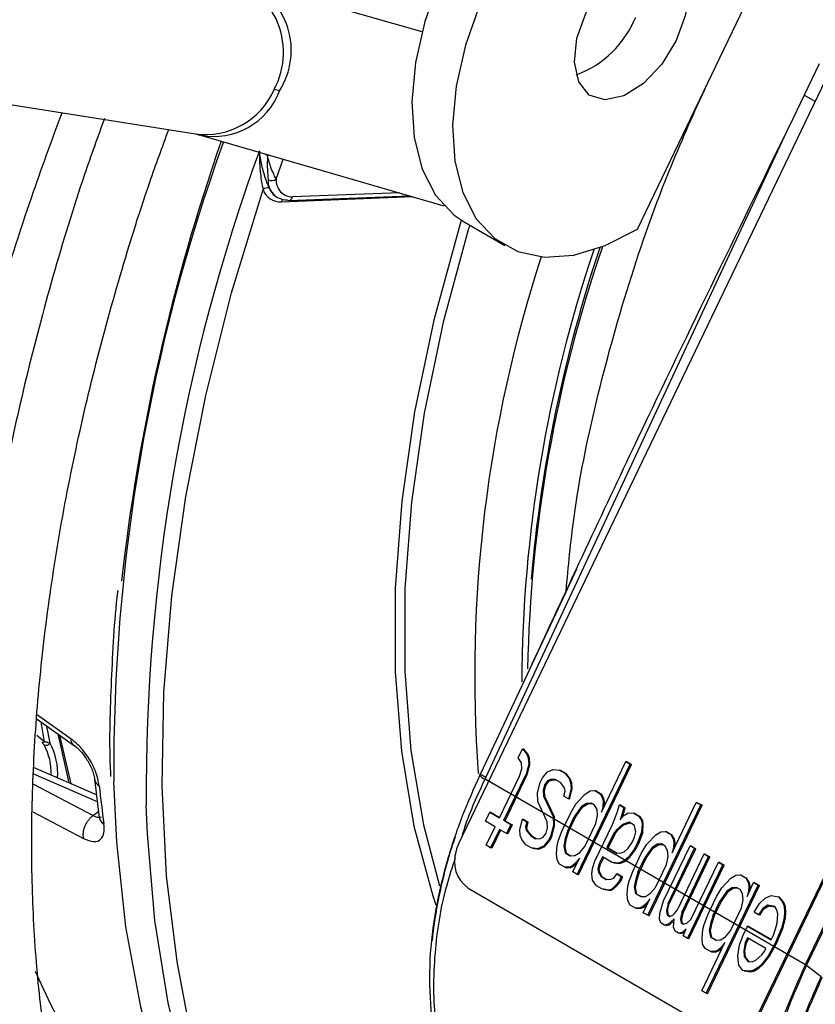
# Model space of a CAD drawing. Units: millimetres. Extents: x 5 to 414, y 3 to 291.
# Drawn here: x 205 to 206, y 28 to 29 of the extents above; entities that cross this region are included whole.
import ezdxf

# ---------------------------------------------------------------- set-up
doc = ezdxf.new("R2010")
doc.units = ezdxf.units.MM

msp = doc.modelspace()

# ---------------------------------------------------------------- linework, layer by layer
at = {"color": 7, "linetype": 'Continuous', "lineweight": 25}
for p, q in [((206.6243, 30.1022), (205.5912, 27.9511)), ((207.0574, 29.8514), (206.0243, 27.7003)), ((207.0592, 29.8508), (206.0261, 27.6997)), ((207.0427, 29.7458), (206.0957, 27.7739)), ((205.8505, 28.8419), (206.094, 29.3489)), ((205.5378, 29.128), (205.281, 29.2023)), ((204.3954, 29.1092), (205.209, 28.9801)), ((206.1139, 29.0817), (206.0921, 29.0362)), ((206.0921, 29.0362), (206.0703, 28.9908)), ((205.6302, 28.0463), (206.0703, 28.9908)), ((205.2089, 28.9801), (205.2156, 28.9783)), ((205.2162, 28.9782), (205.5696, 28.8759)), ((205.3263, 28.9142), (205.3364, 28.9434)), ((205.327, 28.8881), (205.3282, 28.8874)), ((205.3444, 28.8835), (205.5198, 28.8904)), ((205.5991, 28.8523), (205.658, 28.8183)), ((206.094, 27.775), (206.5675, 28.7609)), ((205.7618, 28.3483), (205.7463, 28.3152)), ((205.7463, 28.3152), (205.6225, 28.0516)), ((204.9793, 28.1309), (205.0338, 28.0923)), ((204.9981, 28.0959), (204.9935, 28.1208)), ((205.0095, 28.1095), (205.0253, 28.0385)), ((205.0119, 28.1078), (205.0283, 28.0372)), ((205.6772, 28.0747), (205.6836, 28.088)), ((205.6836, 28.088), (205.6897, 28.0802)), ((205.6855, 28.0874), (205.6836, 28.088)), ((205.6916, 28.0797), (205.6855, 28.0874)), ((205.682, 28.0676), (205.6772, 28.0747)), ((205.6897, 28.0802), (205.6919, 28.0747)), ((205.6916, 28.0797), (205.6897, 28.0802)), ((205.6938, 28.0741), (205.6916, 28.0797)), ((205.6919, 28.0747), (205.6926, 28.0658)), ((205.6938, 28.0741), (205.6919, 28.0747)), ((205.6944, 28.0652), (205.6938, 28.0741)), ((205.0655, 28.0211), (204.9743, 28.0606)), ((205.6791, 28.048), (205.6826, 28.0587)), ((205.6826, 28.0587), (205.682, 28.0676)), ((205.6926, 28.0658), (205.6887, 28.0509)), ((205.6906, 28.0504), (205.6944, 28.0652)), ((205.6944, 28.0652), (205.6926, 28.0658)), ((205.7198, 28.0543), (205.7281, 28.058)), ((205.7281, 28.058), (205.7374, 28.0569)), ((205.7374, 28.0569), (205.7451, 28.0524)), ((205.7392, 28.0563), (205.7374, 28.0569)), ((205.7629, 27.9056), (205.8398, 28.0658)), ((205.7648, 27.905), (205.8417, 28.0652)), ((205.7982, 27.9961), (205.8334, 28.0695)), ((205.8334, 28.0695), (205.8398, 28.0658)), ((205.8353, 28.0689), (205.8334, 28.0695)), ((205.8353, 28.0689), (205.8417, 28.0652)), ((205.8417, 28.0652), (205.8398, 28.0658)), ((205.0627, 28.0437), (205.0695, 27.9882)), ((205.6223, 28.0522), (205.6213, 28.05)), ((205.6302, 28.0463), (205.6292, 28.0442)), ((205.6292, 28.0442), (206.094, 27.775)), ((205.6503, 27.9879), (205.6791, 28.048)), ((205.6567, 27.9842), (205.6887, 28.0509)), ((205.6585, 27.9836), (205.6906, 28.0504)), ((205.6906, 28.0504), (205.6887, 28.0509)), ((205.7092, 28.0391), (205.7124, 28.0458)), ((205.7124, 28.0458), (205.7198, 28.0543)), ((205.7242, 28.0432), (205.7201, 28.0413)), ((205.7219, 28.0407), (205.7261, 28.0426)), ((205.731, 28.0435), (205.7242, 28.0432)), ((205.7261, 28.0426), (205.7242, 28.0432)), ((205.7261, 28.0426), (205.732, 28.0429)), ((205.7386, 28.0391), (205.731, 28.0435)), ((205.7392, 28.0563), (205.7469, 28.0519)), ((205.7451, 28.0524), (205.7511, 28.0447)), ((205.7469, 28.0519), (205.7451, 28.0524)), ((205.753, 28.0441), (205.7469, 28.0519)), ((205.7511, 28.0447), (205.7534, 28.0391)), ((205.753, 28.0441), (205.7511, 28.0447)), ((205.7552, 28.0385), (205.753, 28.0441)), ((205.7053, 28.0242), (205.7092, 28.0391)), ((205.7156, 28.0354), (205.7137, 28.028)), ((205.7137, 28.028), (205.7143, 28.0191)), ((205.7155, 28.0274), (205.7137, 28.028)), ((205.7155, 28.0274), (205.7175, 28.0348)), ((205.7201, 28.0413), (205.7156, 28.0354)), ((205.7175, 28.0348), (205.7156, 28.0354)), ((205.7175, 28.0348), (205.7219, 28.0407)), ((205.7219, 28.0407), (205.7201, 28.0413)), ((205.7447, 28.0313), (205.7386, 28.0391)), ((205.7457, 28.0265), (205.7447, 28.0313)), ((205.754, 28.0302), (205.7502, 28.0154)), ((205.752, 28.0148), (205.7559, 28.0296)), ((205.7534, 28.0391), (205.754, 28.0302)), ((205.7552, 28.0385), (205.7534, 28.0391)), ((205.7559, 28.0296), (205.754, 28.0302)), ((205.7559, 28.0296), (205.7552, 28.0385)), ((205.7057, 28.0113), (205.7053, 28.0242)), ((205.7143, 28.0191), (205.728, 27.9898)), ((205.7162, 28.0185), (205.7143, 28.0191)), ((205.7162, 28.0185), (205.7155, 28.0274)), ((205.7299, 27.9892), (205.7162, 28.0185)), ((205.7438, 28.0191), (205.7457, 28.0265)), ((205.7502, 28.0154), (205.7438, 28.0191)), ((205.752, 28.0148), (205.7502, 28.0154)), ((205.7617, 28.0087), (205.7748, 28.0224)), ((205.7748, 28.0224), (205.7819, 28.0269)), ((205.7819, 28.0269), (205.7886, 28.0272)), ((205.7886, 28.0272), (205.7963, 28.0228)), ((205.7904, 28.0267), (205.7886, 28.0272)), ((205.7904, 28.0267), (205.7981, 28.0222)), ((205.7963, 28.0228), (205.7998, 28.0165)), ((205.7981, 28.0222), (205.7963, 28.0228)), ((205.8016, 28.0159), (205.7981, 28.0222)), ((205.7998, 28.0165), (205.8007, 28.0117)), ((205.8016, 28.0159), (205.7998, 28.0165)), ((205.8026, 28.0111), (205.8016, 28.0159)), ((205.7194, 27.982), (205.7057, 28.0113)), ((205.754, 27.9961), (205.7617, 28.0087)), ((205.7694, 28.0042), (205.7649, 27.9983)), ((205.7667, 27.9977), (205.7712, 28.0037)), ((205.7764, 28.0087), (205.7694, 28.0042)), ((205.7712, 28.0037), (205.7694, 28.0042)), ((205.7712, 28.0037), (205.7783, 28.0081)), ((205.7831, 28.0091), (205.7764, 28.0087)), ((205.7783, 28.0081), (205.7764, 28.0087)), ((205.7783, 28.0081), (205.7842, 28.0084)), ((205.7882, 28.0061), (205.7831, 28.0091)), ((205.7918, 27.9998), (205.7882, 28.0061)), ((205.7924, 27.9909), (205.7918, 27.9998)), ((205.8001, 28.0035), (205.7982, 27.9961)), ((205.8007, 28.0117), (205.8001, 28.0035)), ((205.8015, 28.0031), (205.8001, 28.0035)), ((205.8026, 28.0111), (205.8007, 28.0117)), ((205.8021, 28.0042), (205.8026, 28.0111)), ((205.8209, 27.9957), (205.8244, 28.0065)), ((205.8244, 28.0065), (205.8308, 28.0028)), ((205.8263, 28.0059), (205.8244, 28.0065)), ((205.8263, 28.0059), (205.8327, 28.0022)), ((205.8308, 28.0028), (205.8289, 27.9953)), ((205.8327, 28.0022), (205.8308, 28.0028)), ((205.8308, 27.9948), (205.8327, 28.0022)), ((205.8653, 27.8463), (205.9422, 28.0065)), ((205.8672, 27.8457), (205.9441, 28.0059)), ((205.9006, 27.9368), (205.9358, 28.0102)), ((205.9358, 28.0102), (205.9422, 28.0065)), ((205.9377, 28.0096), (205.9358, 28.0102)), ((205.9377, 28.0096), (205.9441, 28.0059)), ((205.9441, 28.0059), (205.9422, 28.0065)), ((205.6298, 27.9827), (205.6362, 27.9961)), ((205.6362, 27.9961), (205.6503, 27.9879)), ((205.638, 27.9955), (205.6362, 27.9961)), ((205.638, 27.9955), (205.6504, 27.9883)), ((205.6797, 27.9709), (205.6835, 27.9857)), ((205.6835, 27.9857), (205.6899, 27.982)), ((205.6854, 27.9851), (205.6835, 27.9857)), ((205.6854, 27.9851), (205.6918, 27.9814)), ((205.728, 27.9898), (205.7284, 27.9768)), ((205.7299, 27.9892), (205.728, 27.9898)), ((205.7302, 27.9762), (205.7299, 27.9892)), ((205.7412, 27.9694), (205.754, 27.9961)), ((205.7492, 27.969), (205.7588, 27.989)), ((205.751, 27.9684), (205.7606, 27.9885)), ((205.7649, 27.9983), (205.7588, 27.989)), ((205.7606, 27.9885), (205.7588, 27.989)), ((205.7606, 27.9885), (205.7667, 27.9977)), ((205.7667, 27.9977), (205.7649, 27.9983)), ((205.7901, 27.9794), (205.7924, 27.9909)), ((205.8142, 27.9783), (205.8209, 27.9957)), ((205.8289, 27.9953), (205.8254, 27.9846)), ((205.8254, 27.9846), (205.8299, 27.9905)), ((205.8308, 27.9948), (205.8289, 27.9953)), ((205.829, 27.9894), (205.8308, 27.9948)), ((205.8299, 27.9905), (205.8369, 27.995)), ((205.8369, 27.995), (205.8449, 27.9946)), ((205.8449, 27.9946), (205.8526, 27.9902)), ((205.8468, 27.994), (205.8449, 27.9946)), ((205.8468, 27.994), (205.8544, 27.9896)), ((205.8526, 27.9902), (205.8561, 27.9839)), ((205.8544, 27.9896), (205.8526, 27.9902)), ((205.858, 27.9833), (205.8544, 27.9896)), ((205.6438, 27.9746), (205.6298, 27.9827)), ((205.631, 27.9479), (205.6438, 27.9746)), ((205.6502, 27.9708), (205.6374, 27.9441)), ((205.6605, 27.9649), (205.6502, 27.9708)), ((205.6567, 27.9842), (205.6669, 27.9783)), ((205.6585, 27.9836), (205.6567, 27.9842)), ((205.6585, 27.9836), (205.6688, 27.9777)), ((205.6669, 27.9783), (205.6605, 27.9649)), ((205.6688, 27.9777), (205.6624, 27.9643)), ((205.6688, 27.9777), (205.6669, 27.9783)), ((205.6803, 27.962), (205.6797, 27.9709)), ((205.6899, 27.982), (205.688, 27.9746)), ((205.688, 27.9746), (205.689, 27.9697)), ((205.6899, 27.974), (205.688, 27.9746)), ((205.6918, 27.9814), (205.6899, 27.982)), ((205.6899, 27.974), (205.6918, 27.9814)), ((205.6908, 27.9692), (205.6899, 27.974)), ((205.7181, 27.9657), (205.72, 27.9731)), ((205.72, 27.9731), (205.7194, 27.982)), ((205.7284, 27.9768), (205.7245, 27.962)), ((205.7264, 27.9614), (205.7302, 27.9762)), ((205.7302, 27.9762), (205.7284, 27.9768)), ((205.7741, 27.946), (205.7901, 27.9794)), ((205.7885, 27.9249), (205.8142, 27.9783)), ((205.8289, 27.9783), (205.8202, 27.9705)), ((205.8221, 27.9699), (205.8308, 27.9777)), ((205.8385, 27.9813), (205.8289, 27.9783)), ((205.8308, 27.9777), (205.8289, 27.9783)), ((205.8308, 27.9777), (205.8398, 27.9805)), ((205.8462, 27.9768), (205.8385, 27.9813)), ((205.8481, 27.9672), (205.8462, 27.9768)), ((205.8561, 27.9839), (205.8571, 27.979)), ((205.858, 27.9833), (205.8561, 27.9839)), ((205.8571, 27.979), (205.8561, 27.9668)), ((205.8589, 27.9785), (205.8571, 27.979)), ((205.8589, 27.9785), (205.858, 27.9833)), ((205.858, 27.9662), (205.8589, 27.9785)), ((205.6519, 27.9699), (205.6393, 27.9436)), ((205.6624, 27.9643), (205.6605, 27.9649)), ((205.6826, 27.9564), (205.6803, 27.962)), ((205.689, 27.9697), (205.6951, 27.962)), ((205.6908, 27.9692), (205.689, 27.9697)), ((205.6969, 27.9614), (205.6908, 27.9692)), ((205.6951, 27.962), (205.7027, 27.9575)), ((205.6969, 27.9614), (205.6951, 27.962)), ((205.6969, 27.9614), (205.7035, 27.9576)), ((205.7027, 27.9575), (205.7095, 27.9579)), ((205.7095, 27.9579), (205.7136, 27.9597)), ((205.7136, 27.9597), (205.7181, 27.9657)), ((205.7245, 27.962), (205.7213, 27.9553)), ((205.7264, 27.9614), (205.7232, 27.9547)), ((205.7264, 27.9614), (205.7245, 27.962)), ((205.736, 27.9553), (205.7412, 27.9694)), ((205.7456, 27.9583), (205.7434, 27.9468)), ((205.7453, 27.9462), (205.7475, 27.9577)), ((205.7492, 27.969), (205.7456, 27.9583)), ((205.7475, 27.9577), (205.7456, 27.9583)), ((205.7475, 27.9577), (205.751, 27.9684)), ((205.751, 27.9684), (205.7492, 27.969)), ((205.8157, 27.9646), (205.8061, 27.9445)), ((205.8176, 27.964), (205.808, 27.944)), ((205.8202, 27.9705), (205.8157, 27.9646)), ((205.8176, 27.964), (205.8157, 27.9646)), ((205.8176, 27.964), (205.8221, 27.9699)), ((205.8221, 27.9699), (205.8202, 27.9705)), ((205.843, 27.9531), (205.8462, 27.9598)), ((205.8462, 27.9598), (205.8481, 27.9672)), ((205.8561, 27.9668), (205.851, 27.9527)), ((205.8528, 27.9521), (205.858, 27.9662)), ((205.858, 27.9662), (205.8561, 27.9668)), ((205.8641, 27.9494), (205.8772, 27.9631)), ((205.8772, 27.9631), (205.8843, 27.9675)), ((205.8843, 27.9675), (205.891, 27.9679)), ((205.891, 27.9679), (205.8987, 27.9635)), ((205.8929, 27.9673), (205.891, 27.9679)), ((205.8929, 27.9673), (205.9005, 27.9629)), ((205.8987, 27.9635), (205.9022, 27.9572)), ((205.9005, 27.9629), (205.8987, 27.9635)), ((205.904, 27.9566), (205.9005, 27.9629)), ((205.9022, 27.9572), (205.9031, 27.9523)), ((205.904, 27.9566), (205.9022, 27.9572)), ((205.905, 27.9518), (205.904, 27.9566)), ((205.6374, 27.9441), (205.631, 27.9479)), ((205.6393, 27.9436), (205.6374, 27.9441)), ((205.6886, 27.9486), (205.6826, 27.9564)), ((205.6963, 27.9442), (205.6886, 27.9486)), ((205.7056, 27.943), (205.6963, 27.9442)), ((205.6982, 27.9436), (205.6963, 27.9442)), ((205.6982, 27.9436), (205.7075, 27.9425)), ((205.7139, 27.9468), (205.7056, 27.943)), ((205.7075, 27.9425), (205.7056, 27.943)), ((205.7075, 27.9425), (205.7158, 27.9462)), ((205.7213, 27.9553), (205.7139, 27.9468)), ((205.7158, 27.9462), (205.7139, 27.9468)), ((205.7158, 27.9462), (205.7232, 27.9547)), ((205.7232, 27.9547), (205.7213, 27.9553)), ((205.7331, 27.9356), (205.7341, 27.9479)), ((205.7341, 27.9479), (205.736, 27.9553)), ((205.7434, 27.9468), (205.7453, 27.9371)), ((205.7453, 27.9462), (205.7434, 27.9468)), ((205.7472, 27.9365), (205.7453, 27.9462)), ((205.7668, 27.9375), (205.7741, 27.946)), ((205.8061, 27.9445), (205.8202, 27.9364)), ((205.808, 27.944), (205.8061, 27.9445)), ((205.808, 27.944), (205.821, 27.9364)), ((205.8311, 27.9386), (205.8369, 27.9438)), ((205.8369, 27.9438), (205.843, 27.9531)), ((205.8461, 27.9427), (205.8372, 27.9308)), ((205.839, 27.9303), (205.848, 27.9421)), ((205.851, 27.9527), (205.8461, 27.9427)), ((205.848, 27.9421), (205.8461, 27.9427)), ((205.8528, 27.9521), (205.848, 27.9421)), ((205.8528, 27.9521), (205.851, 27.9527)), ((205.8564, 27.9368), (205.8641, 27.9494)), ((205.8718, 27.9449), (205.8673, 27.939)), ((205.8691, 27.9384), (205.8736, 27.9444)), ((205.8788, 27.9494), (205.8718, 27.9449)), ((205.8736, 27.9444), (205.8718, 27.9449)), ((205.8736, 27.9444), (205.8807, 27.9488)), ((205.8855, 27.9498), (205.8788, 27.9494)), ((205.8807, 27.9488), (205.8788, 27.9494)), ((205.8807, 27.9488), (205.8866, 27.9491)), ((205.8906, 27.9468), (205.8855, 27.9498)), ((205.8884, 27.8671), (205.9268, 27.9472)), ((205.8942, 27.9405), (205.8906, 27.9468)), ((205.8948, 27.8634), (205.9332, 27.9435)), ((205.8966, 27.8628), (205.9351, 27.9429)), ((205.9025, 27.9442), (205.9006, 27.9368)), ((205.9031, 27.9523), (205.9025, 27.9442)), ((205.9039, 27.9438), (205.9025, 27.9442)), ((205.905, 27.9518), (205.9031, 27.9523)), ((205.9045, 27.9449), (205.905, 27.9518)), ((205.9268, 27.9472), (205.9332, 27.9435)), ((205.9287, 27.9466), (205.9268, 27.9472)), ((205.9287, 27.9466), (205.9351, 27.9429)), ((205.9351, 27.9429), (205.9332, 27.9435)), ((205.7338, 27.9267), (205.7331, 27.9356)), ((205.7453, 27.9371), (205.753, 27.9327)), ((205.7472, 27.9365), (205.7453, 27.9371)), ((205.7472, 27.9365), (205.7538, 27.9327)), ((205.753, 27.9327), (205.7597, 27.933)), ((205.7565, 27.9093), (205.7661, 27.9293)), ((205.7597, 27.933), (205.7668, 27.9375)), ((205.7661, 27.9293), (205.7616, 27.9234)), ((205.7997, 27.9312), (205.7949, 27.9212)), ((205.8014, 27.9302), (205.7968, 27.9206)), ((205.8138, 27.923), (205.7997, 27.9312)), ((205.8202, 27.9364), (205.8269, 27.9368)), ((205.8269, 27.9368), (205.8311, 27.9386)), ((205.8372, 27.9308), (205.8314, 27.9256)), ((205.8333, 27.9251), (205.839, 27.9303)), ((205.839, 27.9303), (205.8372, 27.9308)), ((205.8436, 27.9101), (205.8564, 27.9368)), ((205.8516, 27.9097), (205.8612, 27.9297)), ((205.8534, 27.9091), (205.8631, 27.9291)), ((205.8673, 27.939), (205.8612, 27.9297)), ((205.8631, 27.9291), (205.8612, 27.9297)), ((205.8631, 27.9291), (205.8691, 27.9384)), ((205.8691, 27.9384), (205.8673, 27.939)), ((205.8926, 27.9201), (205.8948, 27.9316)), ((205.8948, 27.9316), (205.8942, 27.9405)), ((205.9088, 27.8552), (205.9473, 27.9353)), ((205.9152, 27.8515), (205.9537, 27.9316)), ((205.9171, 27.8509), (205.9556, 27.931)), ((205.9473, 27.9353), (205.9537, 27.9316)), ((205.9492, 27.9347), (205.9473, 27.9353)), ((205.9492, 27.9347), (205.9556, 27.931)), ((205.9556, 27.931), (205.9537, 27.9316)), ((205.7373, 27.9204), (205.7338, 27.9267)), ((205.745, 27.916), (205.7373, 27.9204)), ((205.7517, 27.9164), (205.745, 27.916)), ((205.7468, 27.9154), (205.745, 27.916)), ((205.7468, 27.9154), (205.7536, 27.9158)), ((205.7559, 27.9182), (205.7517, 27.9164)), ((205.7536, 27.9158), (205.7517, 27.9164)), ((205.7536, 27.9158), (205.7577, 27.9176)), ((205.7616, 27.9234), (205.7559, 27.9182)), ((205.7577, 27.9176), (205.7559, 27.9182)), ((205.7577, 27.9176), (205.7626, 27.922)), ((205.763, 27.923), (205.7616, 27.9234)), ((205.7843, 27.906), (205.785, 27.9141)), ((205.785, 27.9141), (205.7885, 27.9249)), ((205.7949, 27.9212), (205.793, 27.9138)), ((205.793, 27.9138), (205.7939, 27.909)), ((205.7949, 27.9132), (205.793, 27.9138)), ((205.7968, 27.9206), (205.7949, 27.9212)), ((205.7949, 27.9132), (205.7968, 27.9206)), ((205.8231, 27.9219), (205.8138, 27.923)), ((205.8157, 27.9225), (205.8138, 27.923)), ((205.8157, 27.9225), (205.825, 27.9214)), ((205.8314, 27.9256), (205.8231, 27.9219)), ((205.825, 27.9214), (205.8231, 27.9219)), ((205.825, 27.9214), (205.8333, 27.9251)), ((205.8333, 27.9251), (205.8314, 27.9256)), ((205.8765, 27.8867), (205.8926, 27.9201)), ((205.9229, 27.8129), (205.9742, 27.9197)), ((205.9248, 27.8124), (205.9761, 27.9192)), ((205.9277, 27.84), (205.9678, 27.9234)), ((205.9678, 27.9234), (205.9742, 27.9197)), ((205.9697, 27.9229), (205.9678, 27.9234)), ((205.9697, 27.9229), (205.9761, 27.9192)), ((205.9761, 27.9192), (205.9742, 27.9197)), ((205.7629, 27.9056), (205.7565, 27.9093)), ((205.7648, 27.905), (205.7629, 27.9056)), ((205.785, 27.8971), (205.7843, 27.906)), ((205.7939, 27.909), (205.7975, 27.9026)), ((205.7958, 27.9084), (205.7939, 27.909)), ((205.7958, 27.9084), (205.7949, 27.9132)), ((205.7993, 27.9021), (205.7958, 27.9084)), ((205.7975, 27.9026), (205.8051, 27.8982)), ((205.7993, 27.9021), (205.7975, 27.9026)), ((205.7993, 27.9021), (205.8059, 27.8982)), ((205.8119, 27.8986), (205.816, 27.9004)), ((205.816, 27.9004), (205.8205, 27.9064)), ((205.8205, 27.9064), (205.8269, 27.9027)), ((205.8224, 27.9058), (205.8205, 27.9064)), ((205.8224, 27.9058), (205.8288, 27.9021)), ((205.8269, 27.9027), (205.8237, 27.896)), ((205.8288, 27.9021), (205.8256, 27.8954)), ((205.8288, 27.9021), (205.8269, 27.9027)), ((205.8384, 27.896), (205.8436, 27.9101)), ((205.8516, 27.9097), (205.848, 27.8989)), ((205.8499, 27.8984), (205.8534, 27.9091)), ((205.8534, 27.9091), (205.8516, 27.9097)), ((205.9729, 27.8864), (205.986, 27.9001)), ((205.986, 27.9001), (205.9931, 27.9045)), ((205.9931, 27.9045), (205.9998, 27.9049)), ((205.9998, 27.9049), (206.0075, 27.9005)), ((206.0017, 27.9043), (205.9998, 27.9049)), ((206.0017, 27.9043), (206.0093, 27.8999)), ((206.0075, 27.9005), (206.011, 27.8942)), ((206.0093, 27.8999), (206.0075, 27.9005)), ((206.0129, 27.8936), (206.0093, 27.8999)), ((205.6048, 27.8859), (205.9676, 27.6758)), ((205.7911, 27.8893), (205.785, 27.8971)), ((205.7987, 27.8848), (205.7911, 27.8893)), ((205.8051, 27.8982), (205.8119, 27.8986)), ((205.8192, 27.89), (205.8135, 27.8849)), ((205.8153, 27.8843), (205.8211, 27.8895)), ((205.8237, 27.896), (205.8192, 27.89)), ((205.8211, 27.8895), (205.8192, 27.89)), ((205.8211, 27.8895), (205.8256, 27.8954)), ((205.8256, 27.8954), (205.8237, 27.896)), ((205.8355, 27.8763), (205.8365, 27.8886)), ((205.8365, 27.8886), (205.8384, 27.896)), ((205.848, 27.8989), (205.8458, 27.8875)), ((205.8458, 27.8875), (205.8477, 27.8778)), ((205.8477, 27.8869), (205.8458, 27.8875)), ((205.8477, 27.8869), (205.8499, 27.8984)), ((205.8496, 27.8772), (205.8477, 27.8869)), ((205.8499, 27.8984), (205.848, 27.8989)), ((205.8692, 27.8782), (205.8765, 27.8867)), ((205.9501, 27.7332), (206.0254, 27.8901)), ((205.9519, 27.7326), (206.0273, 27.8895)), ((205.9652, 27.8738), (205.9729, 27.8864)), ((205.9876, 27.8864), (205.9806, 27.8819)), ((205.9824, 27.8813), (205.9895, 27.8858)), ((205.9943, 27.8867), (205.9876, 27.8864)), ((205.9895, 27.8858), (205.9876, 27.8864)), ((205.9895, 27.8858), (205.9954, 27.8861)), ((205.9995, 27.8838), (205.9943, 27.8867)), ((206.0094, 27.8738), (206.019, 27.8938)), ((206.011, 27.8942), (206.0119, 27.8893)), ((206.0129, 27.8936), (206.011, 27.8942)), ((206.0119, 27.8893), (206.0113, 27.8812)), ((206.0138, 27.8888), (206.0119, 27.8893)), ((206.0138, 27.8888), (206.0129, 27.8936)), ((206.0133, 27.8819), (206.0138, 27.8888)), ((206.019, 27.8938), (206.0254, 27.8901)), ((206.0209, 27.8932), (206.019, 27.8938)), ((206.0209, 27.8932), (206.0273, 27.8895)), ((206.0273, 27.8895), (206.0254, 27.8901)), ((205.8093, 27.883), (205.7987, 27.8848)), ((205.8006, 27.8843), (205.7987, 27.8848)), ((205.8006, 27.8843), (205.8112, 27.8824)), ((205.8135, 27.8849), (205.8093, 27.883)), ((205.8112, 27.8824), (205.8093, 27.883)), ((205.8112, 27.8824), (205.8153, 27.8843)), ((205.8153, 27.8843), (205.8135, 27.8849)), ((205.8362, 27.8674), (205.8355, 27.8763)), ((205.8477, 27.8778), (205.8554, 27.8734)), ((205.8496, 27.8772), (205.8477, 27.8778)), ((205.8496, 27.8772), (205.8562, 27.8734)), ((205.8554, 27.8734), (205.8621, 27.8737)), ((205.8621, 27.8737), (205.8692, 27.8782)), ((205.9524, 27.8471), (205.9652, 27.8738)), ((205.9806, 27.8819), (205.97, 27.8667)), ((205.9719, 27.8661), (205.9824, 27.8813)), ((205.9824, 27.8813), (205.9806, 27.8819)), ((206.003, 27.8775), (205.9995, 27.8838)), ((206.0036, 27.8686), (206.003, 27.8775)), ((206.0113, 27.8812), (206.0094, 27.8738)), ((206.0127, 27.8807), (206.0113, 27.8812)), ((206.0273, 27.8634), (206.0359, 27.8712)), ((206.0359, 27.8712), (206.0443, 27.8749)), ((206.0443, 27.8749), (206.0548, 27.873)), ((206.0548, 27.873), (206.0609, 27.8652)), ((206.0567, 27.8724), (206.0548, 27.873)), ((206.0628, 27.8647), (206.0567, 27.8724)), ((205.8397, 27.8611), (205.8362, 27.8674)), ((205.8474, 27.8567), (205.8397, 27.8611)), ((205.8541, 27.857), (205.8474, 27.8567)), ((205.8492, 27.8561), (205.8474, 27.8567)), ((205.8492, 27.8561), (205.856, 27.8565)), ((205.8583, 27.8589), (205.8541, 27.857)), ((205.856, 27.8565), (205.8541, 27.857)), ((205.856, 27.8565), (205.8601, 27.8583)), ((205.864, 27.8641), (205.8583, 27.8589)), ((205.8601, 27.8583), (205.8583, 27.8589)), ((205.8589, 27.85), (205.8685, 27.87)), ((205.8601, 27.8583), (205.865, 27.8627)), ((205.8685, 27.87), (205.864, 27.8641)), ((205.8654, 27.8637), (205.864, 27.8641)), ((205.8829, 27.8489), (205.8884, 27.8671)), ((205.8948, 27.8634), (205.8928, 27.8559)), ((205.8947, 27.8554), (205.8966, 27.8628)), ((205.8966, 27.8628), (205.8948, 27.8634)), ((205.9604, 27.8467), (205.97, 27.8667)), ((205.9622, 27.8461), (205.9719, 27.8661)), ((205.9719, 27.8661), (205.97, 27.8667)), ((205.9853, 27.8237), (206.0014, 27.8571)), ((206.0014, 27.8571), (206.0036, 27.8686)), ((206.0196, 27.8508), (206.0273, 27.8634)), ((206.0391, 27.8608), (206.0321, 27.8563)), ((206.034, 27.8558), (206.041, 27.8602)), ((206.0497, 27.8589), (206.0391, 27.8608)), ((206.041, 27.8602), (206.0391, 27.8608)), ((206.041, 27.8602), (206.0499, 27.8587)), ((206.0532, 27.8526), (206.0497, 27.8589)), ((206.0609, 27.8652), (206.0631, 27.8597)), ((206.0628, 27.8647), (206.0609, 27.8652)), ((206.065, 27.8591), (206.0628, 27.8647)), ((206.0631, 27.8597), (206.0638, 27.8508)), ((206.065, 27.8591), (206.0631, 27.8597)), ((206.0657, 27.8502), (206.065, 27.8591)), ((205.8653, 27.8463), (205.8589, 27.85)), ((205.8672, 27.8457), (205.8653, 27.8463)), ((205.8823, 27.8407), (205.8829, 27.8489)), ((205.8928, 27.8559), (205.8925, 27.8519)), ((205.8925, 27.8519), (205.8935, 27.847)), ((205.8944, 27.8513), (205.8925, 27.8519)), ((205.8947, 27.8554), (205.8928, 27.8559)), ((205.8935, 27.847), (205.8973, 27.8448)), ((205.8953, 27.8465), (205.8935, 27.847)), ((205.8944, 27.8513), (205.8947, 27.8554)), ((205.8953, 27.8465), (205.8944, 27.8513)), ((205.8953, 27.8465), (205.8978, 27.845)), ((205.8973, 27.8448), (205.9015, 27.8467)), ((205.9015, 27.8467), (205.9044, 27.8493)), ((205.9044, 27.8493), (205.9088, 27.8552)), ((205.9133, 27.8441), (205.913, 27.84)), ((205.9152, 27.8515), (205.9133, 27.8441)), ((205.9152, 27.8435), (205.9133, 27.8441)), ((205.9149, 27.8394), (205.9152, 27.8435)), ((205.9171, 27.8509), (205.9152, 27.8515)), ((205.9152, 27.8435), (205.9171, 27.8509)), ((205.9472, 27.833), (205.9524, 27.8471)), ((205.9604, 27.8467), (205.9568, 27.8359)), ((205.9587, 27.8354), (205.9622, 27.8461)), ((205.9622, 27.8461), (205.9604, 27.8467)), ((206.026, 27.8471), (206.0196, 27.8508)), ((206.0321, 27.8563), (206.026, 27.8471)), ((206.0279, 27.8465), (206.026, 27.8471)), ((206.0279, 27.8465), (206.034, 27.8558)), ((206.034, 27.8558), (206.0321, 27.8563)), ((206.0542, 27.8478), (206.0532, 27.8526)), ((206.0532, 27.8356), (206.0542, 27.8478)), ((206.0631, 27.8426), (206.0593, 27.8278)), ((206.0638, 27.8508), (206.0631, 27.8426)), ((206.065, 27.842), (206.0631, 27.8426)), ((206.0657, 27.8502), (206.0638, 27.8508)), ((206.065, 27.842), (206.0657, 27.8502)), ((205.8845, 27.8352), (205.8823, 27.8407)), ((205.8896, 27.8322), (205.8845, 27.8352)), ((205.8951, 27.8333), (205.8896, 27.8322)), ((205.8915, 27.8316), (205.8896, 27.8322)), ((205.8915, 27.8316), (205.8969, 27.8327)), ((205.9037, 27.8411), (205.8951, 27.8333)), ((205.8969, 27.8327), (205.8951, 27.8333)), ((205.8969, 27.8327), (205.9035, 27.8387)), ((205.9027, 27.8289), (205.9037, 27.8411)), ((205.905, 27.8233), (205.9027, 27.8289)), ((205.913, 27.84), (205.9139, 27.8352)), ((205.9149, 27.8394), (205.913, 27.84)), ((205.9139, 27.8352), (205.9165, 27.8337)), ((205.9158, 27.8346), (205.9139, 27.8352)), ((205.9158, 27.8346), (205.9149, 27.8394)), ((205.9158, 27.8346), (205.9172, 27.8338)), ((205.9165, 27.8337), (205.922, 27.8348)), ((205.922, 27.8348), (205.9277, 27.84)), ((205.9453, 27.8255), (205.9472, 27.833)), ((205.9568, 27.8359), (205.9546, 27.8244)), ((205.9565, 27.8239), (205.9587, 27.8354)), ((205.9587, 27.8354), (205.9568, 27.8359)), ((206.0036, 27.8174), (206.01, 27.8307)), ((206.01, 27.8307), (206.0445, 27.8107)), ((206.0119, 27.8302), (206.01, 27.8307)), ((206.0119, 27.8302), (206.0447, 27.8111)), ((206.0478, 27.8174), (206.0513, 27.8282)), ((206.0513, 27.8282), (206.0532, 27.8356)), ((206.0612, 27.8272), (206.065, 27.842)), ((205.9101, 27.8204), (205.905, 27.8233)), ((205.9155, 27.8215), (205.9101, 27.8204)), ((205.912, 27.8198), (205.9101, 27.8204)), ((205.912, 27.8198), (205.9174, 27.8209)), ((205.9213, 27.8267), (205.9155, 27.8215)), ((205.9174, 27.8209), (205.9155, 27.8215)), ((205.9165, 27.8166), (205.9213, 27.8267)), ((205.9229, 27.8129), (205.9165, 27.8166)), ((205.9174, 27.8209), (205.9194, 27.8227)), ((205.9443, 27.8133), (205.9453, 27.8255)), ((205.9546, 27.8244), (205.9565, 27.8148)), ((205.9565, 27.8239), (205.9546, 27.8244)), ((205.9584, 27.8142), (205.9565, 27.8239)), ((205.9565, 27.8148), (205.9642, 27.8103)), ((205.9584, 27.8142), (205.9565, 27.8148)), ((205.9584, 27.8142), (205.965, 27.8104)), ((205.9709, 27.8107), (205.978, 27.8152)), ((205.978, 27.8152), (205.9853, 27.8237)), ((205.9984, 27.8033), (206.0036, 27.8174)), ((206.01, 27.8137), (206.0068, 27.807)), ((206.0369, 27.7981), (206.01, 27.8137)), ((206.0445, 27.8107), (206.0478, 27.8174)), ((206.0593, 27.8278), (206.0509, 27.807)), ((206.0528, 27.8064), (206.0612, 27.8272)), ((206.0612, 27.8272), (206.0593, 27.8278)), ((205.9248, 27.8124), (205.9229, 27.8129)), ((205.9437, 27.7369), (205.9773, 27.807)), ((205.945, 27.8044), (205.9443, 27.8133)), ((205.9485, 27.7981), (205.945, 27.8044)), ((205.9642, 27.8103), (205.9709, 27.8107)), ((205.9728, 27.8011), (205.9671, 27.7959)), ((205.9689, 27.7953), (205.9738, 27.7997)), ((205.9773, 27.807), (205.9728, 27.8011)), ((205.9743, 27.8006), (205.9728, 27.8011)), ((205.9959, 27.7877), (205.9984, 27.8033)), ((206.0068, 27.807), (206.0045, 27.7955)), ((206.0064, 27.7949), (206.0086, 27.8064)), ((206.0086, 27.8064), (206.0068, 27.807)), ((206.0117, 27.8127), (206.0086, 27.8064)), ((206.0509, 27.807), (206.0401, 27.7877)), ((206.0419, 27.7872), (206.0528, 27.8064)), ((206.0528, 27.8064), (206.0509, 27.807)), ((205.9562, 27.7937), (205.9485, 27.7981)), ((205.9629, 27.794), (205.9562, 27.7937)), ((205.958, 27.7931), (205.9562, 27.7937)), ((205.958, 27.7931), (205.9648, 27.7935)), ((205.9671, 27.7959), (205.9629, 27.794)), ((205.9648, 27.7935), (205.9629, 27.794)), ((205.9648, 27.7935), (205.9689, 27.7953)), ((205.9689, 27.7953), (205.9671, 27.7959)), ((205.9975, 27.774), (205.9959, 27.7877)), ((206.0045, 27.7955), (206.0052, 27.7866)), ((206.0064, 27.7949), (206.0045, 27.7955)), ((206.0052, 27.7866), (206.0112, 27.7788)), ((206.007, 27.786), (206.0052, 27.7866)), ((206.007, 27.786), (206.0064, 27.7949)), ((206.0126, 27.7789), (206.007, 27.786)), ((206.0221, 27.7811), (206.0308, 27.7889)), ((206.0308, 27.7889), (206.0353, 27.7948)), ((206.0401, 27.7877), (206.0311, 27.7759)), ((206.0329, 27.7753), (206.0419, 27.7872)), ((206.0353, 27.7948), (206.0369, 27.7981)), ((206.0419, 27.7872), (206.0401, 27.7877)), ((206.0035, 27.7662), (205.9975, 27.774)), ((206.0112, 27.7788), (206.018, 27.7792)), ((206.018, 27.7792), (206.0221, 27.7811)), ((206.0311, 27.7759), (206.0253, 27.7707)), ((206.0272, 27.7701), (206.0329, 27.7753)), ((206.0329, 27.7753), (206.0311, 27.7759)), ((206.0957, 27.7739), (206.1171, 27.7577)), ((206.0128, 27.7651), (206.0035, 27.7662)), ((206.0054, 27.7657), (206.0035, 27.7662)), ((206.0054, 27.7657), (206.0147, 27.7645)), ((206.0183, 27.7662), (206.0128, 27.7651)), ((206.0147, 27.7645), (206.0128, 27.7651)), ((206.0147, 27.7645), (206.0201, 27.7657)), ((206.0253, 27.7707), (206.0183, 27.7662)), ((206.0201, 27.7657), (206.0183, 27.7662)), ((206.0201, 27.7657), (206.0272, 27.7701)), ((206.0272, 27.7701), (206.0253, 27.7707)), ((205.9501, 27.7332), (205.9437, 27.7369)), ((205.9519, 27.7326), (205.9501, 27.7332))]:
    msp.add_line(p, q, dxfattribs=at)
at = {"color": 8, "linetype": 'Continuous', "lineweight": 25}
for p, q in [((206.108, 29.0271), (206.0921, 29.0362)), ((205.3136, 28.9488), (205.3093, 28.9512)), ((205.3337, 28.8816), (205.5245, 28.889)), ((205.5054, 28.8945), (205.35, 28.8885)), ((205.0288, 28.1021), (204.9797, 28.1368)), ((204.9901, 28.0982), (204.985, 28.1268)), ((204.9901, 28.0982), (204.9787, 28.1071)), ((204.9741, 28.0516), (205.0667, 28.0114)), ((205.0604, 27.9909), (204.9737, 28.0367)), ((204.9729, 27.9965), (205.0464, 27.9578)), ((205.0604, 27.9909), (205.0685, 27.9967))]:
    msp.add_line(p, q, dxfattribs=at)
at = {"color": 7, "linetype": 'Continuous', "lineweight": 25, "flags": 128}
for points in [[(205.9657, 29.4874), (205.9332, 29.5004), (205.8928, 29.5045), (205.8488, 29.4976), (205.8027, 29.48), (205.7559, 29.4524), (205.7099, 29.4155), (205.6663, 29.3706), (205.6265, 29.3191), (205.5918, 29.2628), (205.5633, 29.2034), (205.5419, 29.143), (205.5284, 29.0834), (205.5232, 29.0267), (205.5264, 28.9746), (205.538, 28.9289), (205.5575, 28.891), (205.5844, 28.8623), (205.5991, 28.8523)], [(205.7759, 29.156), (205.797, 29.1906), (205.8235, 29.2185), (205.8521, 29.2365), (205.8794, 29.2423), (205.9021, 29.2353), (205.9175, 29.2163), (205.9237, 29.1876), (205.92, 29.1526), (205.9068, 29.1156)], [(205.6222, 29.1694), (205.6009, 29.109), (205.5873, 29.0494), (205.5821, 28.9926), (205.5853, 28.9406), (205.5969, 28.8948), (205.6164, 28.857), (205.6433, 28.8282), (205.6767, 28.8095), (205.7154, 28.8014), (205.7582, 28.8043), (205.8037, 28.8179), (205.8505, 28.8419)], [(205.9068, 29.1156), (205.8856, 29.0811), (205.8592, 29.0531), (205.8306, 29.0352), (205.8032, 29.0293), (205.7805, 29.0364), (205.7651, 29.0554), (205.7589, 29.0841), (205.7626, 29.1191), (205.7759, 29.156)], [(205.198, 27.6967), (205.1823, 27.7792), (205.1671, 27.9036), (205.1608, 28.034), (205.1633, 28.1697), (205.1748, 28.3099), (205.195, 28.4538), (205.224, 28.6006), (205.2614, 28.7493), (205.3072, 28.8992)], [(205.5948, 28.8549), (205.5915, 28.8442), (205.5549, 28.7097), (205.5271, 28.5769), (205.5084, 28.447), (205.4989, 28.3209), (205.4987, 28.1997), (205.5078, 28.0844), (205.5261, 27.9757), (205.5534, 27.8746), (205.5578, 27.8615)], [(205.6071, 28.8477), (205.605, 28.8408), (205.5686, 28.707), (205.541, 28.575), (205.5225, 28.4459), (205.513, 28.3206), (205.5128, 28.2001), (205.5218, 28.0854), (205.54, 27.9774), (205.5632, 27.8892)], [(205.6302, 28.0463), (205.628, 28.0476), (205.6261, 28.0488), (205.6245, 28.0498), (205.6234, 28.0507), (205.6227, 28.0514), (205.6223, 28.0519), (205.6225, 28.0523), (205.623, 28.0524)], [(205.0904, 28.0406), (205.0947, 27.9522), (205.1078, 27.8296), (205.1293, 27.7133), (205.159, 27.6039), (205.1967, 27.5021), (205.2422, 27.4083), (205.2953, 27.3231), (205.3557, 27.247), (205.423, 27.1803), (205.4969, 27.1235), (205.5387, 27.0975)], [(205.5273, 27.1079), (205.4541, 27.1676), (205.3877, 27.2372), (205.3284, 27.3164), (205.2767, 27.4048), (205.2328, 27.5017), (205.1969, 27.6068), (205.1693, 27.7194), (205.1501, 27.8389), (205.1394, 27.9646), (205.1378, 28.006)]]:
    msp.add_lwpolyline(points, dxfattribs=at)
at = {"color": 8, "linetype": 'Continuous', "lineweight": 25}
for centre, radius, start, end in [((205.2221, 29.0983), 0.1147, 331.9989, 78.1613), ((205.2383, 29.1013), 0.1098, 327.6983, 66.8163), ((205.2236, 29.0878), 0.1087, 262.2954, 336.4977), ((205.2355, 29.0782), 0.102, 259.2436, 339.5535), ((207.7809, 28.0565), 2.6905, 160.1858, 180.3374), ((207.8559, 28.0255), 2.7182, 159.9905, 180.411), ((205.3437, 28.89), 0.00649, 276.5195, 346.4577), ((205.3396, 28.8798), 0.00611, 128.3165, 163.4585), ((207.576, 28.1939), 1.9618, 161.9498, 184.1394), ((207.6817, 28.1733), 1.9993, 161.3777, 179.662), ((205.0756, 28.0457), 0.013, 188.7656, 242.3793), ((205.6334, 28.058), 0.0145, 213.6511, 253.2231), ((205.0826, 27.9906), 0.0133, 190.1404, 241.8927)]:
    msp.add_arc(centre, radius, start, end, dxfattribs=at)
at = {"color": 7, "linetype": 'Continuous', "lineweight": 25}
for centre, radius, start, end in [((205.7097, 29.2052), 0.1489, 290.3618, 338.0751), ((205.3119, 28.9789), 0.0666, 73.2494, 80.0853), ((207.9956, 28.0117), 2.9112, 160.793, 173.6975), ((205.32, 28.9243), 0.012, 243.203, 301.9919), ((205.3418, 28.9116), 0.0273, 175.6919, 269.6665), ((205.3501, 28.9124), 0.0239, 175.6919, 269.6666), ((205.313, 28.8937), 0.00795, 65.2193, 136.6871), ((205.3401, 28.9098), 0.0253, 200.4271, 239.026), ((205.3322, 28.9081), 0.0266, 199.6648, 273.2682), ((205.3442, 28.8887), 0.00516, 239.2563, 271.9406), ((207.7014, 28.1628), 2.0109, 161.0372, 178.8319), ((207.7829, 28.1526), 2.0947, 161.5724, 175.0309), ((204.9873, 28.1026), 0.00518, 256.8829, 302.2688), ((204.9922, 28.1005), 0.00748, 247.748, 321.9662), ((204.917, 28.0533), 0.0828, 357.4711, 29.1216), ((204.9204, 28.0528), 0.0888, 355.4008, 28.9669), ((206.6181, 28.1951), 1.5569, 185.9325, 187.9835), ((205.6471, 27.9243), 0.062, 155.4537, 165.2668), ((205.6464, 27.9246), 0.0612, 154.3473, 155.4407), ((205.6323, 27.9248), 0.0476, 161.3669, 234.7648), ((205.7034, 28.0753), 0.7901, 203.1029, 232.3217)]:
    msp.add_arc(centre, radius, start, end, dxfattribs=at)
for points, knots in [([(204.3963, 29.1091), (204.3735, 29.0512), (204.3256, 28.9297), (204.2607, 28.744), (204.1999, 28.5528), (204.1462, 28.3621), (204.0995, 28.1725), (204.06, 27.9844), (204.0277, 27.7983), (204.0028, 27.6148), (203.9853, 27.4341), (203.9752, 27.2569), (203.9727, 27.0835), (203.9777, 26.9143), (203.9902, 26.7499), (204.0102, 26.5906), (204.0377, 26.4368), (204.0726, 26.2889), (204.1148, 26.1474), (204.1642, 26.0126), (204.2207, 25.8848), (204.2842, 25.7645), (204.3545, 25.6518), (204.4313, 25.5472), (204.5145, 25.4509), (204.6038, 25.3631), (204.699, 25.2841), (204.7998, 25.2142), (204.9033, 25.1539), (204.9756, 25.1218), (205.0106, 25.1063)], [0, 0, 0, 0, 0.032735, 0.06871, 0.10469, 0.140673, 0.176662, 0.212656, 0.248655, 0.28466, 0.320671, 0.356688, 0.39271, 0.428737, 0.464767, 0.500797, 0.536824, 0.572843, 0.608848, 0.644833, 0.68079, 0.71671, 0.752585, 0.788407, 0.824173, 0.859883, 0.89554, 0.931156, 0.966745, 1, 1, 1, 1]), ([(204.5276, 29.0882), (204.5181, 29.0645), (204.4839, 28.9799), (204.4318, 28.8336), (204.3716, 28.6501), (204.3187, 28.467), (204.2726, 28.2849), (204.2338, 28.1042), (204.2021, 27.9255), (204.1779, 27.7493), (204.161, 27.5759), (204.1516, 27.406), (204.1497, 27.2399), (204.1554, 27.0781), (204.1686, 26.921), (204.1893, 26.7692), (204.2175, 26.623), (204.2531, 26.4828), (204.2959, 26.349), (204.346, 26.2221), (204.4031, 26.1023), (204.4672, 25.9902), (204.5379, 25.8859), (204.615, 25.7898), (204.6984, 25.7021), (204.7878, 25.6232), (204.8827, 25.5528), (204.9836, 25.4926), (205.0554, 25.4548), (205.0948, 25.4397), (205.0974, 25.4387)], [0, 0, 0, 0, 0.014731, 0.052594, 0.09046, 0.128332, 0.166209, 0.204092, 0.241982, 0.279879, 0.317783, 0.355694, 0.393611, 0.431534, 0.46946, 0.507386, 0.545307, 0.583217, 0.621108, 0.658973, 0.6968, 0.734579, 0.7723, 0.809956, 0.847544, 0.885067, 0.922535, 0.959965, 0.997379, 1, 1, 1, 1]), ([(204.658, 29.0675), (204.6366, 29.0108), (204.5931, 28.8957), (204.5359, 28.722), (204.4844, 28.5469), (204.4401, 28.3728), (204.4029, 28.2002), (204.3729, 28.0294), (204.3503, 27.8612), (204.3351, 27.6959), (204.3275, 27.534), (204.3273, 27.3761), (204.3347, 27.2226), (204.3496, 27.074), (204.3721, 26.9307), (204.4019, 26.7931), (204.4392, 26.6618), (204.4838, 26.5371), (204.5354, 26.4195), (204.5941, 26.3092), (204.6595, 26.2067), (204.7315, 26.1123), (204.8098, 26.0263), (204.8941, 25.949), (204.984, 25.8803), (205.08, 25.8217), (205.147, 25.7855), (205.1832, 25.7715), (205.1842, 25.7711)], [0, 0, 0, 0, 0.038912, 0.078992, 0.119078, 0.159171, 0.199271, 0.239379, 0.279496, 0.319622, 0.359756, 0.399897, 0.440045, 0.480196, 0.520345, 0.560486, 0.60061, 0.640708, 0.680766, 0.720771, 0.760712, 0.800576, 0.840358, 0.88006, 0.919692, 0.959274, 0.998832, 1, 1, 1, 1]), ([(204.79, 29.0466), (204.7759, 29.0095), (204.7408, 28.9168), (204.6921, 28.7683), (204.6434, 28.6018), (204.6018, 28.4362), (204.5674, 28.2722), (204.5403, 28.1102), (204.5205, 27.9507), (204.5082, 27.7943), (204.5034, 27.6415), (204.5062, 27.4929), (204.5165, 27.3488), (204.5344, 27.2098), (204.5597, 27.0764), (204.5925, 26.9489), (204.6326, 26.828), (204.6799, 26.714), (204.7343, 26.6072), (204.7955, 26.5082), (204.8633, 26.4172), (204.9374, 26.3347), (205.0175, 26.2606), (205.1036, 26.1958), (205.1879, 26.143), (205.2458, 26.1162), (205.2713, 26.1044)], [0, 0, 0, 0, 0.028567, 0.071299, 0.114037, 0.156784, 0.19954, 0.242306, 0.285083, 0.327871, 0.370669, 0.413476, 0.45629, 0.499105, 0.541914, 0.584707, 0.627473, 0.670195, 0.712858, 0.755443, 0.797937, 0.84033, 0.882623, 0.92483, 0.966975, 1, 1, 1, 1]), ([(205.7469, 28.3165), (205.7502, 28.3522), (205.7583, 28.4416), (205.7888, 28.5914), (205.8361, 28.7623), (205.89, 28.9166), (205.9332, 29.012), (205.9508, 29.0509)], [0, 0, 0, 0, 0.152535, 0.382446, 0.612357, 0.842268, 1, 1, 1, 1]), ([(205.0027, 26.4054), (204.9863, 26.4222), (204.9455, 26.4639), (204.8872, 26.5402), (204.8272, 26.6328), (204.774, 26.7334), (204.7275, 26.8412), (204.6879, 26.956), (204.6552, 27.0775), (204.6297, 27.2051), (204.6114, 27.3386), (204.6004, 27.4773), (204.5967, 27.621), (204.6004, 27.7691), (204.6114, 27.9211), (204.6298, 28.0765), (204.6554, 28.2347), (204.6882, 28.3952), (204.7281, 28.5575), (204.7751, 28.7209), (204.8265, 28.8792), (204.8654, 28.9828), (204.8838, 29.0317)], [0, 0, 0, 0, 0.034648, 0.086262, 0.13774, 0.189085, 0.240314, 0.291449, 0.342513, 0.393529, 0.444513, 0.49548, 0.546441, 0.597401, 0.648365, 0.699337, 0.75032, 0.801312, 0.852316, 0.903331, 0.954355, 1, 1, 1, 1]), ([(204.9218, 29.0257), (204.912, 28.9994), (204.8825, 28.9206), (204.8405, 28.789), (204.7957, 28.6316), (204.7583, 28.4753), (204.728, 28.3207), (204.7051, 28.1682), (204.6895, 28.0185), (204.6815, 27.8722), (204.681, 27.7297), (204.6881, 27.5916), (204.7028, 27.4584), (204.7249, 27.3306), (204.7546, 27.2087), (204.7916, 27.0932), (204.8359, 26.9845), (204.8872, 26.8831), (204.9454, 26.7895), (205.0101, 26.7039), (205.0813, 26.6268), (205.1583, 26.5582), (205.2413, 26.4992), (205.3082, 26.4589), (205.3488, 26.4415), (205.3583, 26.4374)], [0, 0, 0, 0, 0.0229715, 0.0689448, 0.1149276, 0.1609212, 0.2069271, 0.2529462, 0.2989791, 0.3450257, 0.3910849, 0.4371542, 0.4832289, 0.529299, 0.5753528, 0.6213748, 0.6673453, 0.7132418, 0.7590412, 0.804724, 0.8502793, 0.89571, 0.941036, 0.9862935, 1, 1, 1, 1]), ([(205.1319, 26.7124), (205.1227, 26.7214), (205.0901, 26.7535), (205.0404, 26.8174), (204.983, 26.9037), (204.9326, 26.9982), (204.8887, 27.0999), (204.8518, 27.2086), (204.8219, 27.3239), (204.7991, 27.4453), (204.7835, 27.5724), (204.7752, 27.7048), (204.7742, 27.8419), (204.7805, 27.9833), (204.7942, 28.1283), (204.8152, 28.2764), (204.8434, 28.4271), (204.8788, 28.5798), (204.9213, 28.7338), (204.9665, 28.8777), (205.0005, 28.9701), (205.0156, 29.0108)], [0, 0, 0, 0, 0.0219347, 0.0775737, 0.1330395, 0.1883334, 0.2434761, 0.2984982, 0.3534316, 0.408305, 0.4631421, 0.5179608, 0.5727741, 0.6275884, 0.68241, 0.7372431, 0.7920894, 0.8469497, 0.9018235, 0.95671, 1, 1, 1, 1]), ([(205.077, 29.0023), (205.0672, 28.9753), (205.0395, 28.8989), (205.0014, 28.773), (204.9622, 28.6255), (204.9305, 28.4794), (204.906, 28.3352), (204.8888, 28.1935), (204.8792, 28.0549), (204.8771, 27.92), (204.8826, 27.7894), (204.8957, 27.6636), (204.9163, 27.5432), (204.9445, 27.4286), (204.98, 27.3205), (205.0227, 27.2193), (205.0726, 27.1254), (205.1292, 27.0394), (205.1924, 26.9616), (205.2617, 26.8922), (205.3372, 26.8321), (205.4031, 26.7885), (205.4456, 26.7684), (205.4593, 26.7619)], [0, 0, 0, 0, 0.02737, 0.077444, 0.127531, 0.177633, 0.227753, 0.27789, 0.328045, 0.378218, 0.428406, 0.478602, 0.528794, 0.578965, 0.629094, 0.679153, 0.72911, 0.778934, 0.8286, 0.878099, 0.927443, 0.97667, 1, 1, 1, 1]), ([(205.2686, 27.0193), (205.2678, 27.0201), (205.245, 27.0424), (205.2058, 27.094), (205.1519, 27.1744), (205.1052, 27.2634), (205.0651, 27.3595), (205.0319, 27.4625), (205.0058, 27.572), (204.9867, 27.6875), (204.9749, 27.8085), (204.9704, 27.9346), (204.9731, 28.0652), (204.9833, 28.1997), (205.0007, 28.3376), (205.0254, 28.4782), (205.0572, 28.6209), (205.0963, 28.7651), (205.1339, 28.8871), (205.161, 28.9609), (205.1703, 28.9862)], [0, 0, 0, 0, 0.002428, 0.063638, 0.124616, 0.185363, 0.245911, 0.306302, 0.366582, 0.426792, 0.486962, 0.547114, 0.607264, 0.66742, 0.727588, 0.787774, 0.847978, 0.908201, 0.96844, 1, 1, 1, 1]), ([(205.3018, 28.9556), (205.302, 28.944), (205.3024, 28.9234), (205.3057, 28.9065), (205.3072, 28.8992)], [0, 0, 0, 0, 0.5660329, 1, 1, 1, 1]), ([(205.3117, 28.9128), (205.3093, 28.9199), (205.3048, 28.9335), (205.3028, 28.9485), (205.3018, 28.9556)], [0, 0, 0, 0, 0.524654, 1, 1, 1, 1]), ([(205.3136, 28.9488), (205.3134, 28.9417), (205.313, 28.929), (205.3141, 28.9183), (205.3145, 28.9136)], [0, 0, 0, 0, 0.564739, 1, 1, 1, 1]), ([(205.3263, 28.9142), (205.3253, 28.9162), (205.3231, 28.9206), (205.3177, 28.9322), (205.3152, 28.9423), (205.3136, 28.9488)], [0, 0, 0, 0, 0.232922, 0.507858, 1, 1, 1, 1]), ([(205.3163, 28.9009), (205.3159, 28.902), (205.3151, 28.9039), (205.3139, 28.9069), (205.3128, 28.9097), (205.3121, 28.9118), (205.3117, 28.9128)], [0, 0, 0, 0, 0.3189854, 0.5355346, 0.7621219, 1, 1, 1, 1]), ([(205.0964, 28.3178), (205.0963, 28.3172), (205.0907, 28.2726), (205.0868, 28.1872), (205.0834, 28.0977), (205.0857, 28.0527), (205.086, 28.0478)], [0, 0, 0, 0, 0.007185, 0.474808, 0.942504, 1, 1, 1, 1]), ([(205.0696, 28.0342), (205.0683, 28.0409), (205.0656, 28.0543), (205.0548, 28.0748), (205.042, 28.0914), (205.0332, 28.0985), (205.0288, 28.1021)], [0, 0, 0, 0, 0.281888, 0.562032, 0.782111, 1, 1, 1, 1]), ([(204.9862, 28.0976), (204.9866, 28.0971), (204.9873, 28.0963), (204.9881, 28.0953), (204.9888, 28.0944), (204.9892, 28.0938), (204.9893, 28.0935)], [0, 0, 0, 0, 0.325094, 0.545802, 0.77128, 1, 1, 1, 1]), ([(204.9981, 28.0959), (204.9973, 28.0961), (204.996, 28.0965), (204.9938, 28.0971), (204.992, 28.0976), (204.9907, 28.098), (204.9901, 28.0982)], [0, 0, 0, 0, 0.374141, 0.594972, 0.802859, 1, 1, 1, 1]), ([(205.0324, 28.0933), (205.0353, 28.091), (205.0416, 28.0859), (205.0495, 28.0759), (205.0551, 28.0665), (205.0588, 28.0587), (205.0616, 28.0507), (205.0624, 28.0461), (205.0627, 28.0437)], [0, 0, 0, 0, 0.202062, 0.437481, 0.567797, 0.705501, 0.84987, 1, 1, 1, 1]), ([(205.6215, 28.0494), (205.6127, 28.0297), (205.5943, 27.9886), (205.5727, 27.9231), (205.5562, 27.8531), (205.5474, 27.7799), (205.5493, 27.707), (205.5579, 27.6507), (205.5705, 27.6242), (205.5739, 27.6171)], [0, 0, 0, 0, 0.127377, 0.265759, 0.415274, 0.576035, 0.748143, 0.931648, 1, 1, 1, 1]), ([(205.0464, 27.9578), (205.0517, 27.9557), (205.0622, 27.9515), (205.0722, 27.9557), (205.0771, 27.9652), (205.0766, 27.9743), (205.0763, 27.9788)], [0, 0, 0, 0, 0.277129, 0.554854, 0.777138, 1, 1, 1, 1]), ([(206.094, 27.775), (206.0803, 27.744), (206.0531, 27.682), (206.028, 27.5882), (206.0161, 27.4984), (206.0182, 27.4153), (206.0358, 27.3442), (206.054, 27.2996), (206.0693, 27.2841), (206.0704, 27.283)], [0, 0, 0, 0, 0.164545, 0.329089, 0.493634, 0.658179, 0.822724, 0.987268, 1, 1, 1, 1]), ([(206.0957, 27.7739), (206.082, 27.7429), (206.0547, 27.6808), (206.0297, 27.5869), (206.0175, 27.4968), (206.0204, 27.4145), (206.0325, 27.3523), (206.0484, 27.3239), (206.0536, 27.3146)], [0, 0, 0, 0, 0.182044, 0.364087, 0.546131, 0.728175, 0.910219, 1, 1, 1, 1]), ([(206.0905, 27.2433), (206.09, 27.2439), (206.0746, 27.2596), (206.0561, 27.3057), (206.0376, 27.3802), (206.0353, 27.4675), (206.0479, 27.5617), (206.0742, 27.6602), (206.1028, 27.7252), (206.1171, 27.7577)], [0, 0, 0, 0, 0.005994, 0.171662, 0.337329, 0.502997, 0.668665, 0.834332, 1, 1, 1, 1]), ([(206.1517, 27.1889), (206.146, 27.1916), (206.1214, 27.2029), (206.0889, 27.2414), (206.0567, 27.3026), (206.0394, 27.379), (206.0368, 27.4659), (206.0495, 27.5604), (206.0758, 27.659), (206.1045, 27.7241), (206.1188, 27.7567)], [0, 0, 0, 0, 0.041364, 0.178312, 0.31526, 0.452208, 0.589156, 0.726104, 0.863052, 1, 1, 1, 1])]:
    msp.add_open_spline(points, degree=3, knots=knots, dxfattribs=at)
at = {"color": 8, "linetype": 'Continuous', "lineweight": 25}
for points, knots in [([(206.0703, 28.9908), (205.9941, 28.8352), (205.8674, 28.5764), (205.7457, 28.3149), (205.6971, 28.2106)], [0, 0, 0, 0, 0.601118, 1, 1, 1, 1]), ([(205.0326, 28.0933), (205.0324, 28.0934), (205.0314, 28.0939), (205.0302, 28.0957), (205.029, 28.0985), (205.0289, 28.1009), (205.0288, 28.1021)], [0, 0, 0, 0, 0.073735, 0.38249, 0.691245, 1, 1, 1, 1]), ([(205.6292, 28.0442), (205.6182, 28.0207), (205.6049, 27.9922), (205.5964, 27.9637), (205.5949, 27.9587)], [0, 0, 0, 0, 0.827832, 1, 1, 1, 1]), ([(205.0724, 27.9886), (205.0708, 27.9883), (205.0675, 27.9875), (205.0628, 27.9898), (205.0604, 27.9909)], [0, 0, 0, 0, 0.499683, 1, 1, 1, 1]), ([(205.5858, 27.9592), (205.5841, 27.9547), (205.5776, 27.9364), (205.5697, 27.907), (205.5617, 27.8724), (205.5564, 27.8421), (205.5534, 27.8216), (205.5526, 27.811), (205.5525, 27.8097)], [0, 0, 0, 0, 0.089143, 0.359219, 0.580154, 0.776579, 0.972998, 1, 1, 1, 1]), ([(205.5859, 27.9296), (205.5814, 27.9158), (205.5661, 27.8688), (205.5537, 27.7862), (205.5538, 27.6884), (205.5747, 27.6049), (205.6108, 27.547), (205.6403, 27.5169), (205.6583, 27.509), (205.6597, 27.5083)], [0, 0, 0, 0, 0.07353, 0.250692, 0.453058, 0.655385, 0.833217, 0.986516, 1, 1, 1, 1])]:
    msp.add_open_spline(points, degree=3, knots=knots, dxfattribs=at)
at = {"color": 7, "linetype": 'Continuous', "lineweight": 25}
for points in [[(205.0604, 27.9909), (205.0592, 27.99), (205.0568, 27.9881), (205.0536, 27.9845), (205.0508, 27.9803), (205.0485, 27.9758), (205.0468, 27.9711), (205.0459, 27.9664), (205.0457, 27.9618), (205.0462, 27.9591), (205.0464, 27.9578)], [(206.094, 27.775), (206.0943, 27.7748), (206.095, 27.7744), (206.0954, 27.7741), (206.0957, 27.7739)]]:
    msp.add_open_spline(points, degree=3, dxfattribs=at)

doc.saveas('drawing.dxf')
